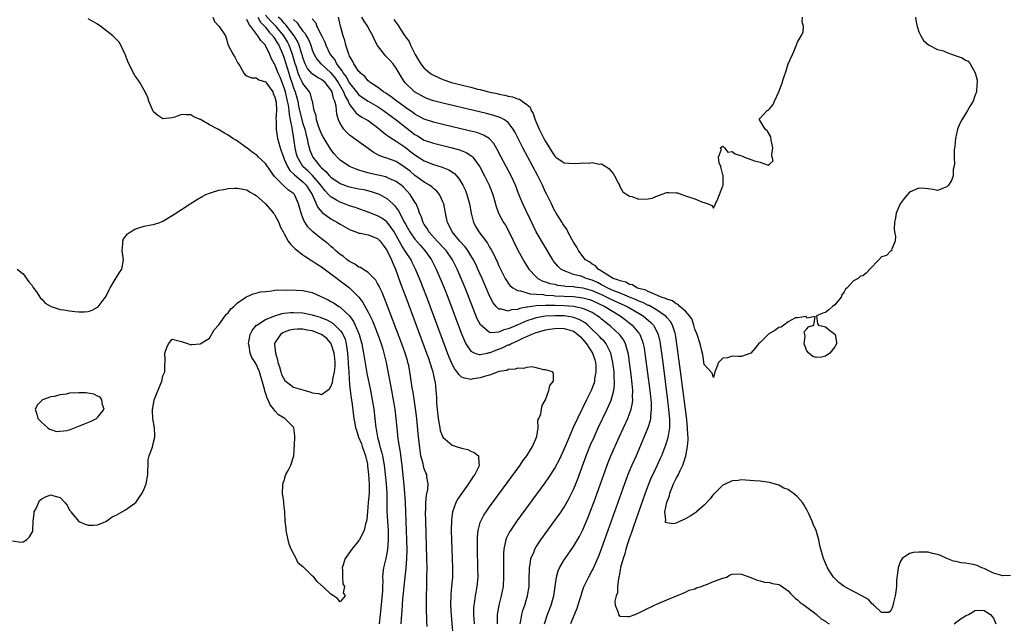
# Model space of a CAD drawing. Units: inches. Extents: x 2586000 to 2589000, y 1536000 to 1539000.
# Drawn here: x 2587256 to 2587467, y 1536111 to 1536240 of the extents above; entities that cross this region are included whole.
import ezdxf

# ---------------------------------------------------------------- set-up
doc = ezdxf.new("R2010")
doc.units = ezdxf.units.IN
doc.header["$MEASUREMENT"] = 0
doc.layers.add('LD25861536_2ft', color=53, linetype='Continuous')

msp = doc.modelspace()

# ---------------------------------------------------------------- linework, layer by layer
at = {"layer": 'LD25861536_2ft'}
for points, elevation in [([(2587343.59, 1536110.41), (2587343.55, 1536111.55), (2587343.51, 1536114.49), (2587343.48, 1536115.47), (2587343.48, 1536117), (2587343.52, 1536119), (2587343.58, 1536121), (2587343.6, 1536123), (2587343.57, 1536125), (2587343.33, 1536133), (2587343.29, 1536135), (2587343.32, 1536135.32), (2587343.34, 1536137), (2587343.46, 1536138.54), (2587343.75, 1536139.75), (2587343.83, 1536141), (2587343.57, 1536142.43), (2587343.53, 1536143), (2587343.34, 1536143.34), (2587343, 1536144.18), (2587342.81, 1536144.81), (2587342.74, 1536145.26), (2587342.3, 1536147), (2587342.1, 1536148.1), (2587341.88, 1536149.88), (2587341.69, 1536151.69), (2587341.38, 1536155), (2587341.14, 1536157.14), (2587340.61, 1536160.61), (2587340.44, 1536161.56), (2587340.08, 1536164.08), (2587339.93, 1536165), (2587339.66, 1536166.34), (2587339.51, 1536167), (2587339.38, 1536167.38), (2587338.93, 1536169), (2587338.22, 1536171), (2587334.58, 1536180.58), (2587333.98, 1536181.98), (2587333.48, 1536183), (2587333.33, 1536183.33), (2587333, 1536183.93), (2587332.6, 1536184.6), (2587331, 1536186.26), (2587329.82, 1536187), (2587329.34, 1536187.34), (2587329, 1536187.44), (2587328.09, 1536188.09), (2587327, 1536188.6), (2587326.47, 1536189), (2587325.68, 1536189.68), (2587325, 1536190.15), (2587323.99, 1536191), (2587323.48, 1536191.48), (2587323, 1536191.85), (2587322.38, 1536192.38), (2587321, 1536193.46), (2587319.03, 1536195.03), (2587318.02, 1536196.02), (2587317.44, 1536197), (2587317.26, 1536197.26), (2587317, 1536197.98), (2587316.6, 1536199), (2587316.03, 1536201), (2587315.17, 1536203), (2587315, 1536203.19), (2587313.93, 1536203.93), (2587313, 1536204.79), (2587312.87, 1536204.87), (2587310.88, 1536206.87), (2587310.03, 1536208.03), (2587309, 1536209.64), (2587307.48, 1536211), (2587307.24, 1536211.24), (2587307, 1536211.51), (2587306.09, 1536212.09), (2587305, 1536212.95), (2587304.89, 1536213), (2587303, 1536214.44), (2587302.61, 1536214.61), (2587301.97, 1536215), (2587301, 1536215.68), (2587300.16, 1536216.16), (2587298.75, 1536217), (2587297, 1536217.92), (2587295.04, 1536219.04), (2587295, 1536219.07), (2587293.64, 1536219.64), (2587293, 1536220.09), (2587292.04, 1536220.04), (2587291, 1536220.11), (2587289.57, 1536219.57), (2587289, 1536219.38), (2587287, 1536219.21), (2587285.91, 1536219.91), (2587285, 1536220.7), (2587284.87, 1536220.87), (2587284.81, 1536221), (2587283.97, 1536223), (2587283.75, 1536223.75), (2587283.19, 1536225), (2587283, 1536225.37), (2587282.05, 1536227), (2587281.62, 1536227.62), (2587281, 1536228.48), (2587280.67, 1536229), (2587280.37, 1536229.63), (2587279.65, 1536231), (2587279.46, 1536231.46), (2587279, 1536232.81), (2587278.92, 1536233), (2587277.99, 1536235), (2587277.61, 1536235.61), (2587277, 1536236.26), (2587276.25, 1536237), (2587275, 1536238), (2587273.71, 1536239), (2587273, 1536239.49), (2587271, 1536240.6)], 7306), ([(2587297.68, 1536241), (2587298.04, 1536240.04), (2587299.04, 1536239), (2587300.39, 1536237), (2587300.55, 1536236.55), (2587301, 1536234.96), (2587302.02, 1536233), (2587302.39, 1536232.39), (2587303, 1536231.25), (2587303.17, 1536231), (2587303.44, 1536230.56), (2587304.34, 1536229), (2587304.64, 1536228.64), (2587305, 1536228.44), (2587305.97, 1536227.97), (2587307, 1536227.96), (2587307.56, 1536227.56), (2587309, 1536227.16), (2587309.42, 1536226.58), (2587310.52, 1536225), (2587310.64, 1536224.64), (2587311, 1536223.85), (2587311.23, 1536222.77), (2587311.3, 1536221), (2587311.22, 1536219.22), (2587311.26, 1536218.74), (2587311.29, 1536217), (2587311.58, 1536215), (2587311.76, 1536214.24), (2587312.09, 1536213), (2587312.34, 1536212.34), (2587312.8, 1536211), (2587313, 1536210.57), (2587313.67, 1536209), (2587314.16, 1536208.16), (2587315, 1536207.39), (2587315.18, 1536207.18), (2587317, 1536205.69), (2587317.36, 1536205.36), (2587317.71, 1536205), (2587319, 1536203), (2587320.18, 1536200.18), (2587321.1, 1536199.1), (2587323, 1536197.75), (2587324.38, 1536197), (2587325, 1536196.61), (2587327, 1536195.5), (2587327.35, 1536195.35), (2587328.34, 1536195), (2587329, 1536194.72), (2587329.32, 1536194.68), (2587331, 1536194.31), (2587333, 1536193.57), (2587333.56, 1536193), (2587334.16, 1536192.16), (2587335, 1536191.06), (2587335.97, 1536189), (2587336.24, 1536188.25), (2587336.82, 1536187), (2587337.92, 1536183.92), (2587339.02, 1536181), (2587343.5, 1536169), (2587343.89, 1536167.89), (2587344.22, 1536167), (2587344.78, 1536165.22), (2587344.84, 1536165), (2587345.21, 1536163.21), (2587345.27, 1536163), (2587345.32, 1536162.68), (2587345.49, 1536161), (2587345.59, 1536159.59), (2587345.63, 1536158.37), (2587345.76, 1536157), (2587345.97, 1536155), (2587346.22, 1536153.78), (2587346.32, 1536153), (2587346.43, 1536152.43), (2587346.98, 1536151), (2587347, 1536150.95), (2587349, 1536149.27), (2587349.19, 1536149.19), (2587349.87, 1536149), (2587351, 1536148.65), (2587352.31, 1536148.31), (2587353, 1536147.98), (2587353.72, 1536147.72), (2587354.62, 1536147), (2587354.68, 1536145.32), (2587354.8, 1536145), (2587354.67, 1536144.67), (2587353.81, 1536143), (2587353.47, 1536142.53), (2587353, 1536141.8), (2587352.66, 1536141.34), (2587352.48, 1536141), (2587351.03, 1536138.97), (2587350.23, 1536137.77), (2587349.8, 1536137), (2587349.06, 1536135), (2587348.82, 1536133.18), (2587348.8, 1536131), (2587349.04, 1536123), (2587349.03, 1536121), (2587348.87, 1536119), (2587348.7, 1536117.3), (2587348.65, 1536115), (2587348.78, 1536112.78), (2587349.54, 1536103.54)], 7304), ([(2587353.77, 1536111), (2587353.64, 1536113), (2587353.64, 1536114.36), (2587353.67, 1536115), (2587353.82, 1536115.82), (2587353.98, 1536117), (2587354.36, 1536119), (2587354.53, 1536121), (2587354.51, 1536123), (2587354.39, 1536127), (2587354.39, 1536128.39), (2587354.38, 1536129), (2587354.39, 1536129.61), (2587354.53, 1536131), (2587355, 1536132.71), (2587355.1, 1536133), (2587355.75, 1536134.25), (2587356.24, 1536135), (2587357, 1536136.07), (2587363.53, 1536145), (2587364.12, 1536145.88), (2587364.95, 1536147), (2587366.18, 1536149), (2587367.11, 1536151.11), (2587367.4, 1536153), (2587367.35, 1536154.65), (2587367.58, 1536155), (2587368.01, 1536156.01), (2587368.1, 1536157), (2587368.24, 1536157.76), (2587368.95, 1536159), (2587369.69, 1536161), (2587369.91, 1536162.09), (2587370.73, 1536163), (2587370.69, 1536164.69), (2587370.48, 1536165), (2587369, 1536165.39), (2587368.6, 1536165.4), (2587367, 1536165.84), (2587366.06, 1536166.06), (2587365, 1536165.94), (2587364.29, 1536165.71), (2587363, 1536165.79), (2587362.47, 1536165.53), (2587361, 1536165.46), (2587360.71, 1536165.29), (2587359, 1536165.05), (2587358.84, 1536165), (2587357, 1536164.27), (2587356.09, 1536164.09), (2587355, 1536163.67), (2587353.46, 1536163.46), (2587353, 1536163.37), (2587351.61, 1536163.61), (2587351, 1536163.87), (2587350.39, 1536164.39), (2587350.02, 1536165), (2587349.54, 1536165.54), (2587349, 1536166.61), (2587348.83, 1536167), (2587348.3, 1536168.3), (2587343.53, 1536181), (2587341.97, 1536185), (2587341.15, 1536187), (2587340.43, 1536188.43), (2587340.17, 1536189), (2587339, 1536190.78), (2587338.87, 1536191), (2587338.11, 1536192.11), (2587337, 1536194.17), (2587336.52, 1536195), (2587335.94, 1536195.94), (2587335, 1536197.12), (2587333.89, 1536197.89), (2587333, 1536198.42), (2587331, 1536199.19), (2587328.19, 1536200.19), (2587327, 1536200.59), (2587325.93, 1536201), (2587325, 1536201.32), (2587324.21, 1536201.79), (2587323, 1536202.46), (2587322.51, 1536203), (2587321.77, 1536203.77), (2587321, 1536204.76), (2587320.85, 1536205), (2587319.04, 1536207.04), (2587318.02, 1536208.02), (2587316.96, 1536209), (2587315.8, 1536211), (2587315.63, 1536211.63), (2587315.3, 1536213), (2587315.04, 1536214.96), (2587314.76, 1536216.76), (2587314.72, 1536217.28), (2587314.36, 1536219), (2587314.1, 1536220.1), (2587314.04, 1536221), (2587313.9, 1536222.1), (2587313.72, 1536223), (2587313.26, 1536225), (2587313, 1536225.83), (2587312.55, 1536227), (2587312.1, 1536228.1), (2587311.71, 1536229), (2587311, 1536230.84), (2587310.93, 1536230.93), (2587310.21, 1536232.21), (2587309.93, 1536233), (2587309, 1536234.93), (2587308.95, 1536235), (2587307.95, 1536235.95), (2587307.35, 1536237), (2587305.86, 1536239), (2587305.44, 1536239.44), (2587305, 1536240.47)], 7302), ([(2587307.31, 1536241), (2587307.91, 1536239.91), (2587308.86, 1536239), (2587309, 1536238.83), (2587309.78, 1536237.78), (2587310.54, 1536237), (2587310.71, 1536236.71), (2587311, 1536236.34), (2587311.49, 1536235.49), (2587311.8, 1536235), (2587312.7, 1536233), (2587313, 1536232.2), (2587313.29, 1536231.29), (2587313.96, 1536229), (2587314.22, 1536228.22), (2587314.63, 1536227), (2587315, 1536225.84), (2587315.33, 1536225), (2587315.71, 1536223.71), (2587315.87, 1536223), (2587316.07, 1536221.93), (2587316.39, 1536220.39), (2587317, 1536218.21), (2587317.41, 1536217), (2587317.7, 1536215.7), (2587317.91, 1536215), (2587318.06, 1536214.06), (2587318.51, 1536212.51), (2587319, 1536211.26), (2587319.12, 1536211), (2587320.67, 1536209), (2587320.85, 1536208.85), (2587321, 1536208.67), (2587321.9, 1536207.9), (2587322.69, 1536207), (2587323, 1536206.69), (2587325, 1536205.34), (2587326.72, 1536204.72), (2587327, 1536204.63), (2587328.36, 1536204.36), (2587329, 1536204.21), (2587330.03, 1536204.03), (2587331.63, 1536203.63), (2587333.14, 1536203.14), (2587333.45, 1536203), (2587335, 1536202.16), (2587336.25, 1536201), (2587336.65, 1536200.65), (2587337.51, 1536199.51), (2587337.73, 1536199), (2587338.51, 1536197.49), (2587338.79, 1536197), (2587339, 1536196.61), (2587339.9, 1536195), (2587341, 1536193.41), (2587342.1, 1536192.1), (2587343.09, 1536191), (2587344.56, 1536189), (2587344.71, 1536188.71), (2587345.58, 1536187), (2587346.44, 1536185), (2587347.27, 1536183), (2587348.05, 1536181), (2587351, 1536173.14), (2587351.62, 1536171.62), (2587351.94, 1536171), (2587353, 1536169.41), (2587353.86, 1536169), (2587354.69, 1536168.69), (2587355, 1536168.69), (2587356.5, 1536169), (2587356.9, 1536169.1), (2587357, 1536169.09), (2587358.35, 1536169.65), (2587359, 1536169.85), (2587359.83, 1536170.17), (2587361, 1536170.74), (2587361.2, 1536170.8), (2587361.54, 1536171), (2587363, 1536171.66), (2587364.29, 1536172.29), (2587365, 1536172.58), (2587365.91, 1536173), (2587367, 1536173.43), (2587368.24, 1536173.76), (2587369, 1536174), (2587369.86, 1536174.14), (2587371, 1536174.3), (2587371.68, 1536174.32), (2587373, 1536174.29), (2587375, 1536173.69), (2587375.94, 1536173), (2587376.45, 1536172.45), (2587377, 1536171.94), (2587377.8, 1536171), (2587379.07, 1536169), (2587379.54, 1536167.54), (2587379.7, 1536167), (2587379.76, 1536166.24), (2587379.8, 1536165), (2587379.52, 1536163.52), (2587379.48, 1536163), (2587379.38, 1536162.62), (2587378.74, 1536161), (2587377.8, 1536159), (2587375.85, 1536155), (2587374.94, 1536153.06), (2587374.03, 1536151), (2587373, 1536148.49), (2587371.9, 1536146.1), (2587371, 1536144.41), (2587369.65, 1536142.35), (2587368.82, 1536141.18), (2587362.9, 1536133.1), (2587361.45, 1536131), (2587361.28, 1536130.72), (2587360.6, 1536129.4), (2587360.47, 1536129), (2587360.37, 1536128.37), (2587360.04, 1536127), (2587359.96, 1536126.04), (2587359.95, 1536125), (2587360.01, 1536121), (2587359.9, 1536119), (2587359.5, 1536117), (2587358.96, 1536115), (2587358.67, 1536113.33), (2587358.63, 1536113), (2587358.64, 1536112.64), (2587358.62, 1536111)], 7300), ([(2587363.59, 1536111), (2587363.73, 1536111.73), (2587363.89, 1536113), (2587364.14, 1536113.86), (2587364.53, 1536115), (2587365.15, 1536117), (2587365.46, 1536119), (2587365.51, 1536121), (2587365.53, 1536122.47), (2587365.56, 1536123), (2587365.72, 1536123.72), (2587365.87, 1536125), (2587366.52, 1536126.52), (2587366.69, 1536127), (2587367, 1536127.5), (2587368.01, 1536129), (2587371, 1536133.1), (2587371.79, 1536134.21), (2587372.34, 1536135), (2587373, 1536135.98), (2587374.09, 1536137.91), (2587375, 1536139.79), (2587375.49, 1536141), (2587375.92, 1536142.08), (2587377.73, 1536147), (2587378.66, 1536149.34), (2587379.38, 1536151), (2587380.29, 1536153), (2587382.21, 1536157), (2587383.06, 1536158.94), (2587383.62, 1536161), (2587383.77, 1536162.23), (2587383.77, 1536163), (2587383.7, 1536163.7), (2587383.67, 1536165), (2587383.43, 1536167), (2587383.37, 1536167.37), (2587382.99, 1536169), (2587381.97, 1536171), (2587381.53, 1536171.53), (2587381, 1536172.07), (2587380.57, 1536172.57), (2587380.15, 1536173), (2587379, 1536174.08), (2587378.04, 1536175), (2587377.48, 1536175.48), (2587376.22, 1536176.22), (2587375, 1536176.64), (2587374.71, 1536176.71), (2587373, 1536176.95), (2587370.99, 1536177.01), (2587369, 1536176.92), (2587367, 1536176.56), (2587366.32, 1536176.32), (2587365, 1536175.91), (2587363.06, 1536175.06), (2587361.56, 1536174.44), (2587361, 1536174.17), (2587360.04, 1536173.96), (2587359, 1536173.51), (2587357.33, 1536173.33), (2587357, 1536173.41), (2587355.02, 1536175.02), (2587354.36, 1536176.36), (2587351.77, 1536183), (2587350.93, 1536185), (2587350.05, 1536187), (2587349.08, 1536189), (2587347.69, 1536191), (2587347.36, 1536191.36), (2587345.79, 1536193), (2587344.01, 1536195), (2587343.66, 1536195.66), (2587343, 1536196.58), (2587342.74, 1536197), (2587342.33, 1536198.33), (2587342, 1536199), (2587341.78, 1536199.78), (2587341.25, 1536201), (2587341, 1536201.37), (2587340.01, 1536203), (2587338.55, 1536204.55), (2587338.06, 1536205), (2587337, 1536205.79), (2587335.64, 1536206.36), (2587335, 1536206.66), (2587334.74, 1536206.74), (2587333.12, 1536207.12), (2587331.49, 1536207.49), (2587331, 1536207.63), (2587329.88, 1536207.88), (2587329, 1536208.22), (2587328.4, 1536208.4), (2587326.98, 1536209), (2587325, 1536210.34), (2587324.31, 1536211), (2587323.69, 1536211.69), (2587323, 1536212.62), (2587321.35, 1536215.35), (2587321, 1536216), (2587320.71, 1536216.71), (2587320.34, 1536217.66), (2587319.93, 1536219), (2587319.85, 1536219.85), (2587319.38, 1536221), (2587319.04, 1536223), (2587319, 1536223.08), (2587318.59, 1536224.59), (2587318.4, 1536225), (2587317, 1536226.8), (2587316.92, 1536227), (2587316.27, 1536228.27), (2587316, 1536229), (2587315.53, 1536230.47), (2587315.34, 1536231), (2587314.77, 1536233), (2587314.02, 1536235), (2587313.67, 1536235.67), (2587312.88, 1536237), (2587311.26, 1536239), (2587311.14, 1536239.14), (2587310.12, 1536240.12), (2587309, 1536241.43)], 7298), ([(2587368.8, 1536111), (2587369.44, 1536113), (2587370.23, 1536115), (2587370.79, 1536117), (2587371.31, 1536121), (2587371.68, 1536122.32), (2587371.98, 1536123), (2587373, 1536124.72), (2587373.18, 1536125), (2587375, 1536127.59), (2587376.28, 1536129.72), (2587377, 1536131.11), (2587378.15, 1536133.85), (2587378.58, 1536135), (2587379.32, 1536137), (2587381.46, 1536143), (2587382.42, 1536145.58), (2587383.01, 1536146.99), (2587384.77, 1536151), (2587385.68, 1536153), (2587386.61, 1536155), (2587387, 1536155.99), (2587387.35, 1536157), (2587387.64, 1536158.36), (2587387.68, 1536159), (2587387.64, 1536159.64), (2587387.68, 1536161), (2587387.57, 1536162.43), (2587387.26, 1536165), (2587387.01, 1536167), (2587386.75, 1536168.75), (2587386.7, 1536169), (2587386.55, 1536169.45), (2587386.12, 1536171), (2587385.74, 1536171.74), (2587384.91, 1536172.91), (2587384.82, 1536173), (2587383, 1536174.68), (2587382.64, 1536175), (2587381, 1536176.27), (2587380.6, 1536176.6), (2587380.09, 1536177), (2587379, 1536177.67), (2587377.83, 1536178.17), (2587377, 1536178.58), (2587375, 1536178.99), (2587373, 1536179.11), (2587371, 1536179.17), (2587369, 1536179.18), (2587367, 1536179.1), (2587365.14, 1536178.86), (2587365, 1536178.82), (2587363.46, 1536178.54), (2587363, 1536178.36), (2587361.73, 1536178.27), (2587361, 1536177.99), (2587359.58, 1536178.42), (2587359, 1536178.42), (2587358.41, 1536179), (2587357.77, 1536179.77), (2587357, 1536181.28), (2587355.41, 1536185), (2587354.51, 1536187), (2587354.03, 1536188.03), (2587353.55, 1536189), (2587353, 1536189.92), (2587352.33, 1536191), (2587351.77, 1536191.77), (2587350.64, 1536193), (2587348.95, 1536195), (2587348.34, 1536196.34), (2587347.98, 1536197), (2587347.71, 1536198.29), (2587347.17, 1536201), (2587347, 1536201.43), (2587346.27, 1536203), (2587345.72, 1536203.72), (2587345, 1536204.29), (2587344.64, 1536204.64), (2587344.11, 1536205), (2587343, 1536205.62), (2587342.22, 1536206.22), (2587341, 1536207.06), (2587339.95, 1536207.95), (2587339, 1536208.72), (2587337, 1536210.03), (2587335, 1536210.76), (2587334.23, 1536211), (2587333.32, 1536211.32), (2587332.03, 1536212.03), (2587331, 1536212.81), (2587327.97, 1536215), (2587327.4, 1536215.4), (2587327, 1536215.71), (2587326.34, 1536216.34), (2587325.78, 1536217), (2587325, 1536218.21), (2587324.63, 1536219), (2587324.23, 1536220.23), (2587324.11, 1536221.89), (2587323.84, 1536223), (2587323.57, 1536223.57), (2587323.24, 1536225), (2587323, 1536225.42), (2587321.73, 1536227), (2587321, 1536227.64), (2587320.09, 1536228.09), (2587319, 1536228.82), (2587318.9, 1536228.9), (2587317.99, 1536229.99), (2587317.47, 1536231), (2587317.32, 1536231.32), (2587317, 1536232.31), (2587316.82, 1536233), (2587316.72, 1536233.28), (2587316.2, 1536235), (2587315.82, 1536235.82), (2587315.11, 1536237), (2587313.36, 1536239.36), (2587313, 1536239.67), (2587312.38, 1536240.38), (2587311.68, 1536241)], 7296), ([(2587315, 1536240.47), (2587315.78, 1536239.78), (2587316.27, 1536239), (2587317, 1536237.95), (2587317.46, 1536237.46), (2587317.68, 1536237), (2587318.18, 1536236.18), (2587318.67, 1536235), (2587319, 1536234.01), (2587319.43, 1536233), (2587319.98, 1536231.98), (2587320.85, 1536231), (2587321, 1536230.88), (2587323, 1536229.09), (2587323.92, 1536227.92), (2587324.54, 1536227), (2587325.72, 1536225), (2587326.06, 1536224.06), (2587326.68, 1536223), (2587326.74, 1536222.74), (2587327, 1536222.28), (2587328.01, 1536221), (2587328.42, 1536220.42), (2587329.59, 1536219.59), (2587330.71, 1536219), (2587331, 1536218.82), (2587333, 1536217.34), (2587333.42, 1536217), (2587334.24, 1536216.24), (2587335, 1536215.69), (2587335.38, 1536215.38), (2587337, 1536214.41), (2587338.88, 1536213.12), (2587340.15, 1536212.15), (2587341, 1536211.46), (2587343, 1536210.19), (2587345, 1536209.42), (2587346.87, 1536208.87), (2587348.3, 1536208.3), (2587349.5, 1536207.5), (2587350.43, 1536206.43), (2587351.27, 1536205), (2587351.81, 1536203.81), (2587352.14, 1536203), (2587352.68, 1536201), (2587353.03, 1536199), (2587353.57, 1536197), (2587354.07, 1536196.07), (2587354.71, 1536195), (2587356.54, 1536192.54), (2587357, 1536191.68), (2587357.26, 1536191.26), (2587357.96, 1536189.96), (2587358.39, 1536189), (2587358.6, 1536188.6), (2587359, 1536187.68), (2587359.33, 1536187), (2587360.37, 1536185), (2587360.59, 1536184.59), (2587361, 1536184.01), (2587361.43, 1536183.43), (2587361.98, 1536183), (2587363, 1536182.42), (2587363.64, 1536182.36), (2587365, 1536181.9), (2587365.69, 1536181.69), (2587367, 1536181.62), (2587368.48, 1536181.52), (2587369, 1536181.42), (2587370.67, 1536181.33), (2587371, 1536181.29), (2587375, 1536181.11), (2587377, 1536180.87), (2587378.45, 1536180.45), (2587379, 1536180.26), (2587381.68, 1536179), (2587383, 1536178.18), (2587385.01, 1536177), (2587386.14, 1536176.14), (2587387.57, 1536175), (2587389, 1536173.27), (2587389.12, 1536173.12), (2587389.19, 1536173), (2587389.72, 1536171.72), (2587389.94, 1536171), (2587390.12, 1536170.12), (2587390.38, 1536168.38), (2587391.33, 1536161), (2587391.6, 1536158.4), (2587391.64, 1536157), (2587391.49, 1536155.49), (2587391.49, 1536155), (2587391.42, 1536154.58), (2587390.95, 1536153), (2587389, 1536148.37), (2587388.41, 1536147), (2587387.49, 1536145), (2587386.66, 1536143), (2587385.92, 1536141), (2587381.64, 1536129), (2587381, 1536127.23), (2587380.38, 1536125.62), (2587379.17, 1536122.83), (2587379, 1536122.49), (2587378.18, 1536121), (2587377.16, 1536118.84), (2587376.64, 1536117.36), (2587376.55, 1536117), (2587376.36, 1536116.36), (2587375.94, 1536115), (2587375.7, 1536114.3), (2587374.37, 1536111)], 7294), ([(2587319, 1536240.63), (2587319.75, 1536239.75), (2587320.01, 1536239), (2587320.96, 1536237.04), (2587321.66, 1536235.66), (2587321.88, 1536235), (2587322.86, 1536233), (2587323.81, 1536231.81), (2587324.2, 1536231), (2587325, 1536229.91), (2587325.42, 1536229.42), (2587325.61, 1536229), (2587326.23, 1536228.22), (2587327, 1536226.82), (2587328.47, 1536225), (2587328.69, 1536224.69), (2587329, 1536224.34), (2587329.77, 1536223.77), (2587331, 1536222.96), (2587333, 1536221.82), (2587334.26, 1536221), (2587336.97, 1536219), (2587339, 1536217.38), (2587341, 1536215.84), (2587341.54, 1536215.54), (2587343, 1536214.66), (2587345, 1536213.95), (2587347, 1536213.45), (2587348.98, 1536212.98), (2587350.56, 1536212.56), (2587352.01, 1536212.01), (2587353.23, 1536211.23), (2587353.43, 1536211), (2587354.92, 1536208.92), (2587355.94, 1536207), (2587356.93, 1536205), (2587357.67, 1536203), (2587358.38, 1536200.38), (2587358.9, 1536199), (2587359.99, 1536197), (2587360.38, 1536196.38), (2587361.09, 1536195.09), (2587363.08, 1536191.08), (2587364.48, 1536188.48), (2587365.41, 1536187), (2587367, 1536185.32), (2587367.37, 1536185), (2587368.44, 1536184.44), (2587369, 1536184.29), (2587369.93, 1536183.93), (2587371, 1536183.75), (2587371.59, 1536183.59), (2587373, 1536183.43), (2587373.36, 1536183.36), (2587375, 1536183.24), (2587375.2, 1536183.2), (2587377, 1536182.98), (2587379, 1536182.41), (2587381, 1536181.53), (2587382.15, 1536181), (2587382.71, 1536180.71), (2587384.07, 1536180.07), (2587386.47, 1536179), (2587389.92, 1536177), (2587390.51, 1536176.51), (2587391.57, 1536175.57), (2587392.11, 1536175), (2587393, 1536173.31), (2587393.14, 1536173), (2587393.49, 1536171.49), (2587393.57, 1536171), (2587394.11, 1536167), (2587395.16, 1536158.84), (2587395.38, 1536157), (2587395.5, 1536155.5), (2587395.56, 1536155), (2587395.59, 1536154.41), (2587395.55, 1536153), (2587395.25, 1536151.25), (2587395.23, 1536151), (2587395.19, 1536150.81), (2587394.71, 1536149.29), (2587393.83, 1536147), (2587393.58, 1536146.42), (2587392.93, 1536145), (2587391.96, 1536143), (2587391.66, 1536142.34), (2587391, 1536140.69), (2587390.38, 1536139), (2587387.84, 1536131.84), (2587387.55, 1536131), (2587387.43, 1536130.57), (2587387, 1536129.44), (2587386.76, 1536128.76), (2587386.2, 1536127), (2587386, 1536126), (2587385.61, 1536125), (2587385.07, 1536123.07), (2587385.07, 1536122.93), (2587385, 1536122.66), (2587384.8, 1536121.2), (2587384.72, 1536121), (2587384.6, 1536120.6), (2587384.45, 1536119), (2587384.39, 1536117.61), (2587384.14, 1536117), (2587383.85, 1536115.85), (2587383.93, 1536115), (2587384.58, 1536113.42), (2587384.61, 1536113), (2587384.77, 1536112.77), (2587385, 1536112.64), (2587386.55, 1536112.55), (2587387, 1536112.57), (2587388.18, 1536113), (2587388.75, 1536113.25), (2587389, 1536113.32), (2587390.11, 1536113.89), (2587392.35, 1536115), (2587393, 1536115.3), (2587395, 1536116.16), (2587396.93, 1536116.93), (2587399, 1536117.8), (2587399.81, 1536118.19), (2587401, 1536118.52), (2587401.33, 1536118.67), (2587402.41, 1536119), (2587403, 1536119.25), (2587403.35, 1536119.35), (2587405, 1536120.03), (2587407, 1536120.75), (2587407.76, 1536121), (2587408.54, 1536121.46), (2587409, 1536121.62), (2587410.32, 1536121.68), (2587411, 1536121.66), (2587413, 1536120.91), (2587414.32, 1536120.32), (2587415, 1536120.17), (2587415.91, 1536119.91), (2587417, 1536119.82), (2587417.66, 1536119.66), (2587419, 1536119.42), (2587419.27, 1536119.27), (2587421, 1536118.09), (2587421.48, 1536117.48), (2587422, 1536117), (2587422.47, 1536116.47), (2587423, 1536116.16), (2587423.56, 1536115.56), (2587424.42, 1536115), (2587425, 1536114.55), (2587426.66, 1536113.34), (2587427.1, 1536113), (2587428.08, 1536112.08), (2587429, 1536111.56), (2587429.3, 1536111.3), (2587429.77, 1536111)], 7292), ([(2587468.67, 1536121.33), (2587467, 1536121.24), (2587465, 1536121.81), (2587463, 1536122.82), (2587462.49, 1536123), (2587461.49, 1536123.49), (2587461, 1536123.66), (2587459.82, 1536123.82), (2587459, 1536124.02), (2587458.04, 1536124.04), (2587457, 1536124.32), (2587456.42, 1536124.42), (2587455, 1536125.01), (2587453.62, 1536125.62), (2587453, 1536125.86), (2587451.93, 1536126.07), (2587451, 1536126.31), (2587449, 1536126.35), (2587447.75, 1536126.25), (2587447, 1536126.04), (2587445.43, 1536125), (2587445, 1536124.27), (2587444.6, 1536123), (2587444.24, 1536120.24), (2587444.18, 1536119), (2587444.08, 1536117.92), (2587443.9, 1536117), (2587443.55, 1536115.55), (2587443.36, 1536114.64), (2587443, 1536113.78), (2587442.57, 1536113.43), (2587441, 1536113.43), (2587439.38, 1536115), (2587439.21, 1536115.21), (2587439, 1536115.28), (2587438.21, 1536116.21), (2587436.94, 1536116.94), (2587435, 1536117.92), (2587433, 1536118.97), (2587431.87, 1536119.87), (2587431, 1536120.67), (2587430.83, 1536120.83), (2587430.69, 1536121), (2587430.17, 1536121.83), (2587429.41, 1536123), (2587428.58, 1536125), (2587427.99, 1536127), (2587427.8, 1536127.8), (2587427.56, 1536129), (2587427.02, 1536131), (2587426.37, 1536132.37), (2587426.13, 1536133), (2587425.41, 1536134.59), (2587425, 1536135.41), (2587424.39, 1536136.39), (2587424.04, 1536137), (2587423, 1536138.22), (2587422.05, 1536139), (2587421.41, 1536139.41), (2587421, 1536139.74), (2587420.09, 1536140.09), (2587419, 1536140.71), (2587418.76, 1536140.76), (2587417, 1536141.25), (2587415, 1536141.53), (2587413.66, 1536141.66), (2587411, 1536141.84), (2587410.27, 1536141.73), (2587409, 1536141.66), (2587408.59, 1536141.41), (2587407, 1536140.71), (2587405.27, 1536139), (2587405.15, 1536138.85), (2587405, 1536138.75), (2587404.26, 1536137.74), (2587403, 1536136.43), (2587401.33, 1536135), (2587401.18, 1536134.82), (2587401, 1536134.72), (2587399.97, 1536134.03), (2587399, 1536133.5), (2587397.82, 1536133), (2587397, 1536132.59), (2587396.42, 1536132.42), (2587395, 1536132.6), (2587394.72, 1536132.72), (2587394.72, 1536133), (2587394.8, 1536133.2), (2587394.57, 1536135), (2587394.96, 1536136.96), (2587395, 1536137.09), (2587395.56, 1536138.44), (2587395.64, 1536139), (2587396.04, 1536140.04), (2587396.44, 1536141), (2587397, 1536142.13), (2587397.46, 1536143), (2587397.85, 1536143.85), (2587398.41, 1536145), (2587398.58, 1536145.42), (2587399.05, 1536146.95), (2587399.44, 1536149), (2587399.56, 1536150.44), (2587399.55, 1536151), (2587399.5, 1536151.5), (2587399.45, 1536153), (2587399.26, 1536154.74), (2587398.07, 1536164.07), (2587397.15, 1536171), (2587396.84, 1536173), (2587396.75, 1536173.25), (2587396.23, 1536175), (2587395.77, 1536175.77), (2587395, 1536176.6), (2587394.82, 1536176.82), (2587394.64, 1536177), (2587393, 1536178.1), (2587391.17, 1536179.17), (2587391, 1536179.22), (2587389.84, 1536179.84), (2587389, 1536180.15), (2587388.43, 1536180.43), (2587387, 1536180.98), (2587385, 1536181.82), (2587383.66, 1536182.34), (2587383, 1536182.62), (2587382.18, 1536183), (2587381.44, 1536183.44), (2587381, 1536183.63), (2587380.1, 1536184.1), (2587379, 1536184.6), (2587377.73, 1536185), (2587377, 1536185.31), (2587376.53, 1536185.47), (2587375, 1536185.87), (2587373.56, 1536186.44), (2587373, 1536186.6), (2587372.25, 1536187), (2587371.61, 1536187.61), (2587370.73, 1536188.73), (2587370.55, 1536189), (2587367, 1536195), (2587366.32, 1536196.32), (2587364.14, 1536201), (2587363.23, 1536203.23), (2587362.56, 1536205), (2587361.63, 1536207), (2587359.51, 1536211), (2587358.66, 1536212.66), (2587357.92, 1536213.92), (2587357, 1536214.91), (2587356.88, 1536215), (2587355.71, 1536215.71), (2587354.24, 1536216.24), (2587352.65, 1536216.65), (2587347, 1536217.97), (2587345, 1536218.46), (2587343, 1536219.12), (2587341.8, 1536219.8), (2587341, 1536220.2), (2587340.55, 1536220.55), (2587339, 1536221.65), (2587337.15, 1536223), (2587335.94, 1536223.94), (2587334.73, 1536224.73), (2587334.27, 1536225), (2587333, 1536225.97), (2587331.4, 1536227), (2587331.21, 1536227.21), (2587331, 1536227.37), (2587330.26, 1536228.26), (2587329.3, 1536229), (2587329.17, 1536229.17), (2587329, 1536229.35), (2587327.93, 1536231), (2587327.64, 1536231.64), (2587327, 1536232.65), (2587326.91, 1536232.91), (2587326.84, 1536233), (2587326.73, 1536233.27), (2587326.19, 1536235), (2587325.98, 1536235.98), (2587325.6, 1536237), (2587325.46, 1536237.46), (2587325.06, 1536239.05), (2587324.61, 1536241)], 7290), ([(2587448.26, 1536241), (2587448.37, 1536240.37), (2587448.64, 1536239), (2587449, 1536237.85), (2587449.43, 1536237), (2587450, 1536236), (2587451.06, 1536235.06), (2587453, 1536234.07), (2587454.26, 1536233.74), (2587455, 1536233.42), (2587456.21, 1536233), (2587456.78, 1536232.78), (2587457, 1536232.73), (2587458.3, 1536232.29), (2587459, 1536231.8), (2587459.55, 1536231.55), (2587459.98, 1536231), (2587461.07, 1536229.07), (2587461.49, 1536227.49), (2587461.51, 1536227), (2587461.41, 1536226.59), (2587461.35, 1536225), (2587461, 1536224.12), (2587460.61, 1536223), (2587459.99, 1536222.01), (2587459.46, 1536221), (2587459, 1536220.3), (2587458.22, 1536219), (2587457.79, 1536218.21), (2587457.32, 1536217), (2587456.88, 1536215), (2587456.73, 1536213.27), (2587456.6, 1536212.6), (2587456.55, 1536211), (2587456.62, 1536209.38), (2587456.34, 1536208.34), (2587456.37, 1536207), (2587455.99, 1536206.01), (2587455.38, 1536205), (2587455, 1536204.6), (2587453, 1536203.86), (2587452.05, 1536204.05), (2587451, 1536204.18), (2587450.3, 1536204.3), (2587449, 1536204.35), (2587447, 1536203.48), (2587445.84, 1536202.16), (2587445.01, 1536201), (2587444.15, 1536199), (2587444, 1536198), (2587443.79, 1536197), (2587443.73, 1536195.73), (2587443.81, 1536195), (2587444.02, 1536193.98), (2587443.94, 1536193), (2587443.14, 1536191.14), (2587443.19, 1536191), (2587443.14, 1536190.86), (2587443, 1536190.91), (2587442.08, 1536189.92), (2587441, 1536189.61), (2587440.44, 1536189), (2587438.48, 1536187), (2587437.77, 1536186.23), (2587437, 1536185.56), (2587436.5, 1536185.5), (2587436, 1536185), (2587435, 1536184.46), (2587433.67, 1536183), (2587433.31, 1536182.69), (2587433, 1536182.12), (2587432.53, 1536181.48), (2587432.34, 1536181), (2587431, 1536179.33), (2587430.47, 1536179), (2587429.74, 1536178.26), (2587429, 1536177.72), (2587428.43, 1536177.57), (2587427.08, 1536177), (2587427.25, 1536175.25), (2587427.52, 1536175), (2587429, 1536174.6), (2587429.88, 1536173.88), (2587431, 1536173.09), (2587431.08, 1536173), (2587431.34, 1536171.34), (2587431.34, 1536171), (2587431, 1536170.36), (2587429.93, 1536169), (2587429, 1536168.31), (2587428.12, 1536168.12), (2587427, 1536168.06), (2587426.3, 1536168.3), (2587425.44, 1536169), (2587425, 1536169.48), (2587424.42, 1536171), (2587424.63, 1536172.63), (2587424.6, 1536173), (2587424.45, 1536173.55), (2587425, 1536174.17), (2587425.36, 1536174.64), (2587426.46, 1536175), (2587426.81, 1536176.81), (2587425, 1536176.5), (2587424.83, 1536176.83), (2587423, 1536176.58), (2587422.57, 1536176.57), (2587421, 1536175.69), (2587420.05, 1536175), (2587419.47, 1536174.53), (2587419, 1536174.51), (2587418.16, 1536173.84), (2587416.87, 1536173.13), (2587416.69, 1536173), (2587415, 1536171.26), (2587414.66, 1536171), (2587413.94, 1536170.06), (2587413, 1536168.99), (2587411, 1536168.3), (2587410.25, 1536168.25), (2587409, 1536168.37), (2587407.97, 1536167.97), (2587407, 1536167.93), (2587406.04, 1536167), (2587405.49, 1536165.49), (2587405.25, 1536165), (2587405, 1536163.8), (2587404.72, 1536164.72), (2587403, 1536166.59), (2587402.7, 1536168.7), (2587402.48, 1536169.52), (2587402.16, 1536171), (2587401.51, 1536173), (2587401, 1536174.13), (2587400.8, 1536175), (2587400.34, 1536176.34), (2587399.88, 1536177), (2587399, 1536177.95), (2587397.79, 1536179), (2587397.41, 1536179.41), (2587397, 1536179.52), (2587396.19, 1536180.19), (2587395, 1536180.52), (2587394.71, 1536180.71), (2587393.77, 1536181), (2587393, 1536181.37), (2587392.47, 1536181.53), (2587391, 1536182.23), (2587390.51, 1536182.51), (2587389, 1536182.86), (2587388.56, 1536183), (2587387.61, 1536183.61), (2587387, 1536183.73), (2587386.2, 1536184.2), (2587385, 1536184.46), (2587384.66, 1536184.66), (2587383.51, 1536185), (2587382.32, 1536185.68), (2587381, 1536186.58), (2587380.25, 1536187), (2587379.69, 1536187.69), (2587379, 1536188.07), (2587378.47, 1536188.47), (2587377.59, 1536189), (2587377, 1536189.71), (2587376.06, 1536191), (2587375.72, 1536191.72), (2587375, 1536192.78), (2587374.71, 1536193.29), (2587373.78, 1536195), (2587373.56, 1536195.56), (2587373, 1536196.24), (2587372.73, 1536196.73), (2587372.54, 1536197), (2587371.68, 1536198.32), (2587371.29, 1536199), (2587371.21, 1536199.21), (2587371, 1536199.44), (2587370.5, 1536200.5), (2587370.24, 1536201), (2587369.26, 1536203), (2587369, 1536203.47), (2587368.33, 1536205), (2587367.33, 1536207), (2587364.11, 1536213), (2587363.1, 1536215), (2587362.43, 1536216.43), (2587362.09, 1536217), (2587361, 1536218.39), (2587360.17, 1536219), (2587359.42, 1536219.42), (2587357.92, 1536219.92), (2587356.33, 1536220.33), (2587347, 1536222.54), (2587345, 1536223.06), (2587343.57, 1536223.57), (2587343, 1536223.81), (2587340.92, 1536225), (2587338.87, 1536227), (2587338.12, 1536228.12), (2587337.63, 1536229), (2587337, 1536230.07), (2587336.31, 1536231), (2587335.67, 1536231.67), (2587335, 1536232.43), (2587334.7, 1536232.7), (2587334.45, 1536233), (2587333, 1536234.88), (2587332.24, 1536236.24), (2587331.98, 1536237), (2587331, 1536238.74), (2587330.87, 1536239), (2587330.11, 1536240.11), (2587329.65, 1536241)], 7288), ([(2587336.5, 1536240.5), (2587337, 1536239.74), (2587337.37, 1536239.37), (2587337.55, 1536239), (2587338.51, 1536237.49), (2587339, 1536236.74), (2587339.75, 1536235.75), (2587340.04, 1536235), (2587341.03, 1536233), (2587341.78, 1536231.78), (2587342.23, 1536231), (2587342.56, 1536230.56), (2587343, 1536230.08), (2587344.3, 1536229), (2587344.7, 1536228.7), (2587345, 1536228.53), (2587346.02, 1536228.02), (2587347, 1536227.6), (2587348.81, 1536227), (2587351.75, 1536226.24), (2587353, 1536225.95), (2587354.41, 1536225.59), (2587355, 1536225.46), (2587356.77, 1536225), (2587358.61, 1536224.61), (2587359, 1536224.51), (2587360.28, 1536224.28), (2587361, 1536224.07), (2587361.92, 1536223.92), (2587363, 1536223.5), (2587363.42, 1536223.42), (2587363.97, 1536223), (2587365, 1536222.3), (2587365.68, 1536221.68), (2587365.92, 1536221), (2587366.32, 1536220.32), (2587366.78, 1536219), (2587367.64, 1536217), (2587368.65, 1536215), (2587369, 1536214.33), (2587369.81, 1536213), (2587370.27, 1536212.27), (2587371, 1536211.17), (2587371.22, 1536211), (2587373, 1536209.77), (2587375, 1536209.62), (2587376.31, 1536209.69), (2587377, 1536209.78), (2587378.27, 1536209.73), (2587379, 1536209.81), (2587380.49, 1536209.51), (2587381, 1536209.52), (2587381.92, 1536209), (2587382.56, 1536208.56), (2587383.46, 1536207.46), (2587383.78, 1536207), (2587384.65, 1536205.35), (2587384.81, 1536205), (2587384.85, 1536204.85), (2587385.59, 1536203.59), (2587386.4, 1536203), (2587387, 1536202.63), (2587387.48, 1536202.52), (2587389, 1536201.97), (2587391, 1536202.02), (2587391.81, 1536202.18), (2587393, 1536202.72), (2587393.24, 1536202.76), (2587393.79, 1536203), (2587395, 1536203.38), (2587395.43, 1536203.43), (2587397, 1536203.35), (2587397.31, 1536203.31), (2587398.18, 1536203), (2587399.42, 1536202.58), (2587401, 1536202.06), (2587402.63, 1536201.37), (2587403, 1536201.3), (2587403.88, 1536201), (2587404.65, 1536200.65), (2587405, 1536200.03), (2587405.4, 1536201), (2587405.95, 1536202.05), (2587406.29, 1536203), (2587407, 1536204.83), (2587407.04, 1536205), (2587407.04, 1536206.96), (2587407.07, 1536207.07), (2587407, 1536207.22), (2587406.65, 1536208.65), (2587406.54, 1536209), (2587406.23, 1536209.77), (2587406.05, 1536211), (2587406.72, 1536212.72), (2587406.45, 1536213), (2587407, 1536213.33), (2587407.33, 1536213), (2587408.05, 1536212.05), (2587409, 1536212.21), (2587409.67, 1536211.67), (2587411.18, 1536211.18), (2587411.62, 1536211), (2587413.78, 1536210.22), (2587415, 1536209.9), (2587416.7, 1536209.3), (2587417, 1536209.49), (2587417.77, 1536210.23), (2587417.57, 1536211), (2587417.5, 1536211.5), (2587417.69, 1536213), (2587417.34, 1536214.66), (2587417.31, 1536215.31), (2587416.57, 1536216.57), (2587416.05, 1536217), (2587415, 1536218.75), (2587414.78, 1536219), (2587415, 1536219.31), (2587416.48, 1536221), (2587416.82, 1536221.18), (2587417, 1536221.33), (2587417.75, 1536222.25), (2587418.07, 1536223), (2587419, 1536225), (2587419.54, 1536226.46), (2587420.03, 1536228.03), (2587420.53, 1536229.47), (2587421, 1536231.01), (2587421.89, 1536233), (2587422.25, 1536233.75), (2587423, 1536235.63), (2587423.77, 1536237), (2587424.2, 1536237.8), (2587424.31, 1536239), (2587423.98, 1536239.98), (2587424.09, 1536241)], 7286), ([(2587255.77, 1536187), (2587257, 1536186.01), (2587258.24, 1536184.24), (2587259, 1536183.43), (2587259.12, 1536183.12), (2587259.86, 1536182.14), (2587260.78, 1536180.78), (2587261, 1536180.59), (2587261.72, 1536179.72), (2587263.01, 1536179.01), (2587265, 1536178.36), (2587265.74, 1536178.26), (2587267, 1536178.04), (2587268.09, 1536177.91), (2587269, 1536177.83), (2587270.18, 1536177.82), (2587271, 1536177.89), (2587271.82, 1536178.18), (2587273, 1536178.83), (2587273.09, 1536178.91), (2587273.51, 1536179.51), (2587274.79, 1536181.21), (2587275.47, 1536182.53), (2587275.67, 1536183), (2587276.77, 1536184.77), (2587277.7, 1536186.3), (2587278.16, 1536187), (2587278.53, 1536189), (2587278.27, 1536191), (2587278.43, 1536192.43), (2587278.42, 1536193), (2587278.55, 1536193.45), (2587279, 1536193.98), (2587279.43, 1536194.57), (2587280.06, 1536195), (2587281, 1536195.57), (2587281.86, 1536195.86), (2587283, 1536196.2), (2587284.5, 1536196.5), (2587285, 1536196.56), (2587286.3, 1536197), (2587287, 1536197.26), (2587289, 1536198.49), (2587289.73, 1536199), (2587291, 1536199.75), (2587292.83, 1536201), (2587294.17, 1536201.83), (2587295.43, 1536202.57), (2587296.2, 1536203), (2587297, 1536203.3), (2587297.4, 1536203.4), (2587299, 1536203.89), (2587300.06, 1536204.06), (2587301, 1536204.26), (2587302.32, 1536204.32), (2587303, 1536204.37), (2587304.11, 1536204.11), (2587305, 1536203.96), (2587305.57, 1536203.57), (2587306.63, 1536203), (2587307, 1536202.76), (2587309, 1536201.01), (2587309.9, 1536199.9), (2587310.71, 1536199), (2587310.81, 1536198.81), (2587311, 1536198.57), (2587311.81, 1536197), (2587312.15, 1536196.15), (2587312.74, 1536195), (2587313, 1536194.56), (2587313.86, 1536193), (2587314.32, 1536192.32), (2587315, 1536191.69), (2587315.33, 1536191.33), (2587317, 1536190.03), (2587317.6, 1536189.6), (2587318.64, 1536189), (2587318.86, 1536188.86), (2587319, 1536188.79), (2587320.06, 1536188.06), (2587321, 1536187.51), (2587323, 1536186), (2587324.31, 1536185), (2587324.69, 1536184.69), (2587325, 1536184.49), (2587326.99, 1536182.99), (2587328.99, 1536180.99), (2587329.86, 1536179.86), (2587331, 1536177.76), (2587331.9, 1536175.9), (2587333.07, 1536173), (2587333.79, 1536171), (2587334.13, 1536169.87), (2587334.36, 1536169), (2587334.8, 1536167), (2587335.98, 1536161), (2587336.35, 1536159), (2587336.66, 1536157), (2587336.89, 1536155), (2587337.09, 1536153), (2587337.35, 1536150.65), (2587337.6, 1536149), (2587337.8, 1536147.8), (2587338.25, 1536144.25), (2587338.62, 1536140.62), (2587338.76, 1536139), (2587338.88, 1536137), (2587339.05, 1536133), (2587339.18, 1536129), (2587339.23, 1536126.77), (2587339.21, 1536125), (2587339.06, 1536122.93), (2587338.81, 1536121), (2587338.59, 1536119), (2587338.47, 1536117.53), (2587338.36, 1536116.36), (2587338.2, 1536113.8), (2587338.1, 1536113), (2587338.03, 1536112.03), (2587338.01, 1536111)], 7308), ([(2587254.76, 1536128.76), (2587256.5, 1536128.5), (2587257, 1536128.58), (2587257.74, 1536129), (2587258.37, 1536129.63), (2587259, 1536130.71), (2587259.09, 1536130.91), (2587259.1, 1536131), (2587259.09, 1536131.09), (2587259.15, 1536133), (2587259.39, 1536134.61), (2587259.42, 1536135), (2587259.87, 1536135.87), (2587260.56, 1536137.44), (2587261, 1536137.76), (2587261.8, 1536138.2), (2587263, 1536138.66), (2587263.6, 1536138.4), (2587265, 1536138.03), (2587265.99, 1536137), (2587266.44, 1536136.44), (2587267, 1536135.35), (2587267.15, 1536135.15), (2587267.24, 1536135), (2587268.93, 1536132.93), (2587270.32, 1536132.32), (2587271, 1536132.13), (2587272.11, 1536132.11), (2587273, 1536132.23), (2587274.95, 1536133), (2587275, 1536133.03), (2587276.08, 1536133.92), (2587277, 1536134.3), (2587279, 1536135.42), (2587281, 1536136.82), (2587281.16, 1536137), (2587281.92, 1536138.08), (2587282.54, 1536139), (2587283, 1536139.91), (2587283.41, 1536141), (2587283.74, 1536143), (2587283.78, 1536143.78), (2587283.79, 1536145), (2587283.85, 1536146.15), (2587284.06, 1536147), (2587284.7, 1536148.7), (2587284.79, 1536149.21), (2587285, 1536149.92), (2587285.26, 1536151), (2587285.27, 1536151.27), (2587285.19, 1536153), (2587284.85, 1536155), (2587284.73, 1536156.73), (2587284.73, 1536157), (2587284.79, 1536157.21), (2587285.13, 1536159), (2587286.23, 1536161.77), (2587286.74, 1536163), (2587287, 1536164.14), (2587287.4, 1536165), (2587287.39, 1536166.61), (2587287.45, 1536167), (2587287.5, 1536167.5), (2587287.37, 1536169), (2587287.81, 1536170.19), (2587288.15, 1536171), (2587289, 1536171.95), (2587291, 1536171.47), (2587292.47, 1536171), (2587293, 1536170.79), (2587293.16, 1536170.84), (2587295, 1536171.01), (2587297, 1536172.22), (2587297.99, 1536174.01), (2587299, 1536175.05), (2587300.35, 1536177), (2587300.63, 1536177.37), (2587301, 1536177.6), (2587301.51, 1536178.49), (2587302.16, 1536179), (2587303, 1536179.78), (2587304.79, 1536181), (2587304.91, 1536181.09), (2587306.31, 1536181.69), (2587307, 1536181.84), (2587307.9, 1536182.1), (2587309, 1536182.23), (2587310.31, 1536182.31), (2587311, 1536182.46), (2587311.48, 1536182.52), (2587313, 1536182.5), (2587313.48, 1536182.52), (2587315.54, 1536182.46), (2587317, 1536182.39), (2587319, 1536181.95), (2587322.38, 1536180.38), (2587323, 1536180.06), (2587323.68, 1536179.68), (2587324.72, 1536179), (2587325, 1536178.83), (2587326.95, 1536176.95), (2587327.8, 1536175.8), (2587328.21, 1536175), (2587329.05, 1536173), (2587329.61, 1536171), (2587329.8, 1536169.8), (2587329.97, 1536169), (2587330.1, 1536168.1), (2587330.72, 1536164.72), (2587331.48, 1536161), (2587331.86, 1536159), (2587332.17, 1536157), (2587332.65, 1536153), (2587332.71, 1536152.71), (2587332.98, 1536151), (2587333.42, 1536149.42), (2587333.5, 1536149), (2587333.86, 1536147.86), (2587334.04, 1536147), (2587334.25, 1536145.75), (2587334.4, 1536145), (2587334.85, 1536141), (2587334.98, 1536139), (2587334.98, 1536136.98), (2587335, 1536135), (2587335.23, 1536131), (2587335.25, 1536129), (2587335.12, 1536126.88), (2587335, 1536126.13), (2587334.75, 1536125), (2587334.27, 1536123), (2587334.09, 1536121.91), (2587334.06, 1536121), (2587334.11, 1536120.11), (2587334.02, 1536119), (2587334.03, 1536118.03), (2587333.87, 1536115.87), (2587333.68, 1536114.32), (2587333.54, 1536113), (2587333.35, 1536111)], 7310), ([(2587456.59, 1536111), (2587457, 1536111.36), (2587458.1, 1536112.1), (2587459, 1536112.67), (2587459.67, 1536113), (2587460.53, 1536113.47), (2587461, 1536113.81), (2587462.12, 1536113.88), (2587463, 1536113.85), (2587464.33, 1536113), (2587464.65, 1536112.65), (2587465, 1536112.18), (2587465.47, 1536111)], 7292)]:
    msp.add_lwpolyline(points, dxfattribs=dict(at, elevation=elevation))
for points, elevation in [([(2587305.4, 1536171.4), (2587305.7, 1536173), (2587306.14, 1536173.86), (2587307.04, 1536174.96), (2587307.09, 1536175), (2587309, 1536176.2), (2587310.99, 1536177.01), (2587312.52, 1536177.48), (2587313, 1536177.55), (2587314.3, 1536177.7), (2587315, 1536177.73), (2587317, 1536177.62), (2587319, 1536177.23), (2587319.69, 1536177), (2587320.7, 1536176.7), (2587321, 1536176.59), (2587322.12, 1536176.12), (2587323.39, 1536175.39), (2587323.81, 1536175), (2587325, 1536173.81), (2587325.37, 1536173.37), (2587326.02, 1536172.02), (2587326.28, 1536171), (2587326.48, 1536169.52), (2587326.58, 1536169), (2587326.72, 1536167), (2587326.72, 1536166.72), (2587326.82, 1536165), (2587326.81, 1536164.81), (2587327, 1536162.24), (2587327.12, 1536161), (2587327.32, 1536159.32), (2587327.45, 1536158.55), (2587327.91, 1536155), (2587328.1, 1536153.9), (2587328.28, 1536153), (2587328.48, 1536152.48), (2587328.91, 1536151), (2587329.54, 1536149.54), (2587329.71, 1536149), (2587330.41, 1536147), (2587330.8, 1536145.19), (2587330.84, 1536145), (2587330.84, 1536144.84), (2587331.05, 1536142.95), (2587331.16, 1536141), (2587331.16, 1536139), (2587331, 1536136.95), (2587330.81, 1536135), (2587330.67, 1536133.33), (2587330.6, 1536133), (2587330.41, 1536132.41), (2587330.14, 1536131), (2587329.18, 1536129.18), (2587329.1, 1536129), (2587329, 1536128.85), (2587327.45, 1536127), (2587326.02, 1536125), (2587325.38, 1536123), (2587325.46, 1536122.54), (2587325.48, 1536121), (2587325.56, 1536119.56), (2587325.9, 1536119), (2587325.6, 1536117.6), (2587326.07, 1536117), (2587325, 1536115.7), (2587324.38, 1536116.38), (2587323.56, 1536117), (2587323, 1536117.31), (2587321.27, 1536119), (2587321.14, 1536119.14), (2587321, 1536119.2), (2587320.06, 1536120.06), (2587319.35, 1536121), (2587319, 1536121.28), (2587317.25, 1536123), (2587317.11, 1536123.1), (2587317, 1536123.22), (2587316.01, 1536124.01), (2587315.53, 1536125), (2587314.48, 1536127), (2587314.04, 1536128.04), (2587313.81, 1536129), (2587313.4, 1536131), (2587313.4, 1536131.4), (2587313.2, 1536133), (2587313.09, 1536135), (2587313, 1536136.1), (2587312.88, 1536136.88), (2587312.88, 1536137), (2587312.89, 1536137.11), (2587312.64, 1536139), (2587312.68, 1536140.68), (2587312.78, 1536141.22), (2587313, 1536141.7), (2587313.25, 1536142.75), (2587313.35, 1536143), (2587313.83, 1536143.83), (2587314.41, 1536145), (2587315, 1536146.76), (2587315.05, 1536146.95), (2587315.23, 1536150.77), (2587315.29, 1536151.29), (2587315.07, 1536153), (2587315, 1536153.14), (2587313.15, 1536155), (2587311.79, 1536155.79), (2587311, 1536156.66), (2587310.83, 1536156.83), (2587310.77, 1536157), (2587309.94, 1536157.94), (2587309.55, 1536159), (2587309.33, 1536159.33), (2587309, 1536160.49), (2587308.85, 1536160.85), (2587308.76, 1536161.24), (2587307.7, 1536165), (2587307, 1536166.62), (2587306.79, 1536167), (2587306.03, 1536168.03), (2587305.71, 1536169), (2587305.47, 1536170.53), (2587305.33, 1536171)], 7312), ([(2587312.17, 1536173), (2587311, 1536171.21), (2587310.9, 1536171), (2587310.93, 1536170.93), (2587311.11, 1536169), (2587311.57, 1536167.57), (2587311.64, 1536167), (2587311.95, 1536166.05), (2587312.25, 1536165), (2587312.4, 1536164.4), (2587313.13, 1536163.12), (2587315, 1536161.7), (2587317, 1536161.11), (2587317.46, 1536161), (2587318.66, 1536160.66), (2587319, 1536160.49), (2587320.36, 1536160.36), (2587321, 1536160.13), (2587322.17, 1536161), (2587322.68, 1536161.32), (2587323, 1536161.86), (2587323.33, 1536162.67), (2587323.38, 1536163.38), (2587323.75, 1536165), (2587323.87, 1536166.13), (2587323.88, 1536167), (2587323.82, 1536167.82), (2587323.71, 1536169), (2587323.07, 1536171), (2587323, 1536171.1), (2587322.11, 1536172.11), (2587321, 1536173.01), (2587319, 1536173.76), (2587317.92, 1536173.92), (2587317, 1536174.11), (2587315.85, 1536174.15), (2587315, 1536174.09), (2587314.1, 1536173.9), (2587313, 1536173.48), (2587312.67, 1536173.33)], 7314), ([(2587262.31, 1536153), (2587262.68, 1536152.68), (2587263, 1536152.64), (2587264.21, 1536152.21), (2587266.4, 1536152.4), (2587267, 1536152.56), (2587268.74, 1536153.26), (2587269, 1536153.31), (2587270.16, 1536153.84), (2587271.61, 1536154.39), (2587272.78, 1536155), (2587273, 1536155.22), (2587274.38, 1536157), (2587274.07, 1536157.93), (2587273.91, 1536159), (2587273.55, 1536159.55), (2587273, 1536159.76), (2587272.2, 1536160.2), (2587270.46, 1536160.46), (2587269, 1536160.48), (2587267, 1536160.38), (2587266.23, 1536160.23), (2587265, 1536160.09), (2587263.7, 1536159.7), (2587263, 1536159.62), (2587261.2, 1536159), (2587260.09, 1536157.91), (2587259.61, 1536157), (2587259.94, 1536155.94), (2587260.18, 1536155), (2587261, 1536154.14)], 7310)]:
    msp.add_lwpolyline(points, close=True, dxfattribs=dict(at, elevation=elevation))

doc.saveas('drawing.dxf')
